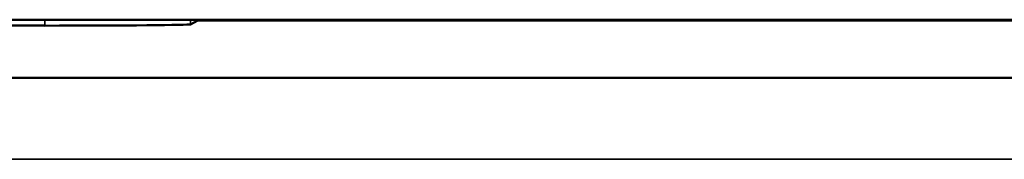
# Model space of a CAD drawing. Units: millimetres. Extents: x 0 to 16822, y -308 to 4205.
# Drawn here: x 3026 to 3094, y 2212 to 2221 of the extents above; entities that cross this region are included whole.
import ezdxf

# ---------------------------------------------------------------- set-up
doc = ezdxf.new("R2010")
doc.units = ezdxf.units.MM
doc.header["$LTSCALE"] = 5
doc.layers.add('Sichtbar (ISO)', color=7, linetype='Continuous', lineweight=50)
doc.layers.add('Sichtbar schmal (ISO)', color=7, linetype='Continuous', lineweight=35)

msp = doc.modelspace()

# ---------------------------------------------------------------- linework, layer by layer
at = {"layer": 'Sichtbar (ISO)'}
for p, q in [((3027.725, 2220.974), (2999.384, 2220.974)), ((3024.269, 2221.384), (3192.113, 2221.384)), ((3038.252, 2221.338), (3037.729, 2221.065)), ((3038.252, 2221.384), (3038.252, 2221.338)), ((3348.856, 2221.338), (3038.252, 2221.338)), ((1450.554, 2217.384), (4436.554, 2217.384))]:
    msp.add_line(p, q, dxfattribs=at)
msp.add_ellipse((3027.73, 2221.066), major_axis=(10, 0), ratio=0.009267, start_param=4.711826, end_param=6.265434, dxfattribs=at)
at = {"layer": 'Sichtbar schmal (ISO)'}
for p, q in [((3027.726, 2221.384), (3027.725, 2220.974)), ((3037.729, 2221.065), (3037.73, 2221.384)), ((4415.644, 2211.791), (1450.554, 2211.791))]:
    msp.add_line(p, q, dxfattribs=at)

doc.saveas('drawing.dxf')
